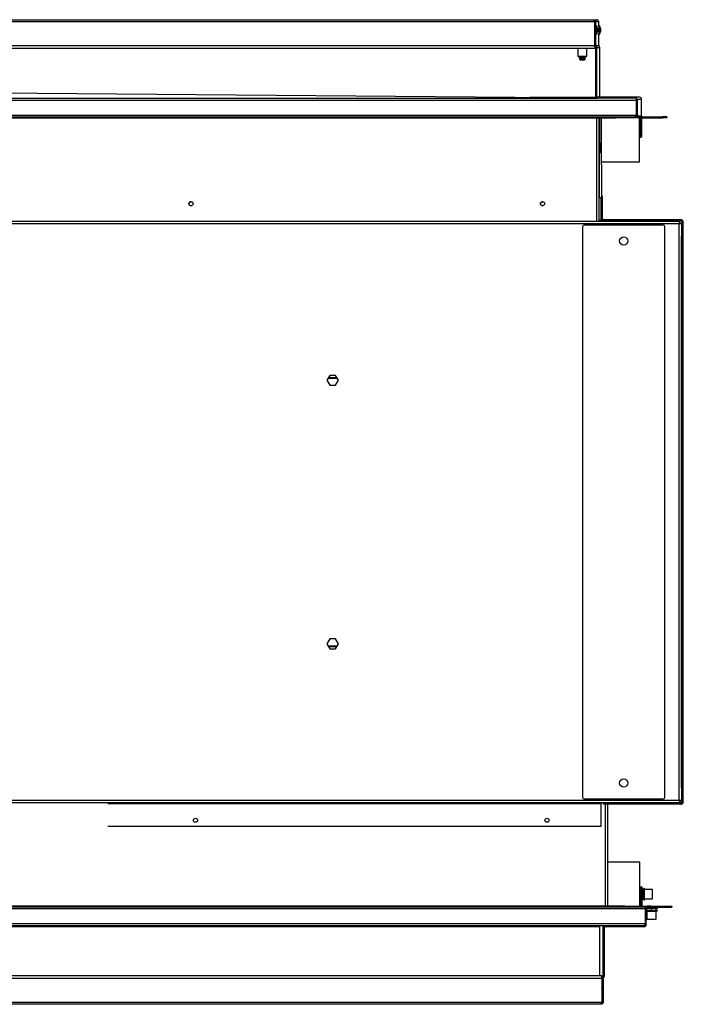
# Model space of a CAD drawing. Units: inches. Extents: x -122 to 20, y -55 to 22.
# Drawn here: x -48 to -28, y -8 to 22 of the extents above; entities that cross this region are included whole.
import ezdxf

# ---------------------------------------------------------------- set-up
doc = ezdxf.new("R2010")
doc.units = ezdxf.units.IN
doc.header["$MEASUREMENT"] = 0

msp = doc.modelspace()

# ---------------------------------------------------------------- linework, layer by layer
at = {"color": 7, "linetype": 'Continuous', "lineweight": 25}
for p, q in [((-65.758, 22.14), (-30.692, 22.14)), ((-30.692, 22.14), (-30.602, 22.14)), ((-30.665, 22.073), (-65.786, 22.073)), ((-30.665, 22.073), (-30.665, 21.342)), ((-30.665, 21.342), (-30.665, 22.073)), ((-30.665, 22.073), (-30.665, 22.073)), ((-30.661, 21.888), (-30.665, 21.888)), ((-30.661, 21.39), (-30.661, 22.073)), ((-30.651, 22.073), (-30.625, 22.073)), ((-30.625, 21.39), (-30.625, 22.073)), ((-30.535, 22.073), (-30.625, 22.073)), ((-30.605, 21.95), (-30.625, 21.95)), ((-30.578, 21.883), (-30.605, 21.95)), ((-30.518, 21.95), (-30.538, 21.95)), ((-30.535, 21.95), (-30.535, 22.073)), ((-30.516, 21.95), (-30.518, 21.95)), ((-30.516, 21.95), (-30.516, 21.95)), ((-30.665, 21.762), (-30.661, 21.762)), ((-30.625, 21.7), (-30.605, 21.7)), ((-30.605, 21.7), (-30.578, 21.767)), ((-30.538, 21.7), (-30.518, 21.7)), ((-30.535, 21.39), (-30.535, 21.7)), ((-30.518, 21.7), (-30.516, 21.7)), ((-30.665, 21.342), (-65.786, 21.342)), ((-65.785, 21.275), (-30.665, 21.275)), ((-31.205, 21.273), (-30.875, 21.273)), ((-31.18, 21.273), (-31.18, 21.028)), ((-30.9, 21.028), (-30.9, 21.273)), ((-30.661, 21.39), (-30.665, 21.39)), ((-30.665, 21.327), (-30.665, 21.363)), ((-30.665, 21.363), (-30.661, 21.363)), ((-30.665, 21.342), (-30.665, 21.342)), ((-30.665, 21.311), (-30.665, 21.275)), ((-30.664, 21.311), (-30.665, 21.311)), ((-30.664, 21.275), (-30.665, 21.275)), ((-30.664, 21.311), (-30.664, 21.275)), ((-30.661, 21.39), (-30.625, 21.39)), ((-30.639, 21.358), (-30.625, 21.358)), ((-30.634, 21.296), (-30.598, 21.296)), ((-30.634, 19.757), (-30.634, 21.296)), ((-30.625, 21.358), (-30.535, 21.358)), ((-30.598, 19.779), (-30.598, 21.296)), ((-30.598, 21.296), (-30.507, 21.296)), ((-30.507, 19.787), (-30.507, 21.296)), ((-31.18, 21.028), (-30.9, 21.028)), ((-31.135, 21.002), (-31.135, 20.996)), ((-31.119, 21.028), (-31.108, 21.022)), ((-31.107, 20.935), (-31.113, 20.932)), ((-31.113, 20.93), (-31.108, 20.926)), ((-31.108, 21.022), (-31.108, 21.018)), ((-31.108, 20.981), (-31.108, 20.976)), ((-31.108, 20.939), (-31.108, 20.934)), ((-31.041, 21.012), (-31.041, 21.007)), ((-31.041, 20.97), (-31.041, 20.965)), ((-31.041, 20.938), (-31.041, 20.944)), ((-30.972, 20.996), (-30.972, 21.001)), ((-30.972, 20.955), (-30.972, 20.959)), ((-30.972, 20.926), (-30.955, 20.944)), ((-30.946, 21.023), (-30.954, 21.028)), ((-30.945, 21.017), (-30.945, 21.022)), ((-30.945, 20.976), (-30.945, 20.981)), ((-31.108, 20.926), (-30.972, 20.926)), ((-65.325, 20.053), (-30.666, 19.771)), ((-65.921, 19.757), (-30.586, 19.757)), ((-32.63, 19.787), (-30.634, 19.787)), ((-30.666, 19.771), (-30.667, 19.757)), ((-30.666, 19.771), (-30.666, 19.771)), ((-30.666, 19.771), (-30.666, 19.757)), ((-30.599, 19.778), (-30.584, 19.753)), ((-30.598, 19.776), (-30.598, 19.777)), ((-30.584, 19.753), (-30.584, 19.753)), ((-30.568, 19.757), (-30.568, 19.787)), ((-29.44, 19.787), (-30.568, 19.787)), ((-29.44, 19.757), (-30.568, 19.757)), ((-29.44, 19.757), (-29.44, 19.787)), ((-29.3, 19.787), (-29.44, 19.787)), ((-29.409, 19.687), (-67.099, 19.687)), ((-29.409, 19.726), (-29.409, 19.224)), ((-29.409, 19.726), (-29.379, 19.726)), ((-29.409, 19.687), (-29.409, 19.687)), ((-29.409, 19.687), (-29.409, 19.233)), ((-29.409, 19.687), (-29.409, 19.233)), ((-29.379, 19.726), (-29.379, 19.224)), ((-29.379, 19.726), (-29.239, 19.726)), ((-29.239, 19.208), (-29.239, 19.726)), ((-29.409, 19.233), (-67.099, 19.233)), ((-66.477, 19.193), (-30.037, 19.193)), ((-66.477, 19.163), (-30.037, 19.163)), ((-30.532, 19.163), (-30.532, 16.738)), ((-30.463, 19.163), (-30.463, 17.787)), ((-30.037, 19.163), (-30.037, 19.193)), ((-30.037, 19.193), (-29.41, 19.193)), ((-29.41, 19.163), (-30.037, 19.163)), ((-29.41, 19.193), (-29.41, 19.163)), ((-29.41, 19.193), (-29.409, 19.193)), ((-29.41, 19.163), (-29.409, 19.163)), ((-29.409, 19.233), (-29.409, 19.233)), ((-29.379, 19.224), (-29.409, 19.224)), ((-29.409, 19.193), (-29.409, 19.163)), ((-29.379, 19.224), (-29.253, 19.224)), ((-29.348, 19.193), (-29.348, 19.163)), ((-29.236, 19.193), (-29.348, 19.193)), ((-29.236, 19.163), (-29.348, 19.163)), ((-29.303, 17.82), (-29.303, 19.163)), ((-29.302, 17.82), (-29.302, 19.163)), ((-29.282, 18.62), (-29.282, 19.163)), ((-29.253, 19.224), (-29.252, 19.224)), ((-29.252, 19.216), (-29.252, 19.224)), ((-29.252, 18.62), (-29.252, 19.163)), ((-29.239, 19.163), (-29.241, 18.584)), ((-29.236, 19.193), (-29.236, 19.163)), ((-29.201, 19.193), (-29.236, 19.193)), ((-29.236, 19.163), (-29.201, 19.163)), ((-29.201, 19.163), (-29.201, 19.193)), ((-29.201, 19.193), (-28.611, 19.193)), ((-29.201, 19.163), (-28.611, 19.163)), ((-28.611, 19.193), (-28.611, 19.163)), ((-28.596, 19.193), (-28.611, 19.193)), ((-28.611, 19.163), (-28.596, 19.163)), ((-28.596, 19.163), (-28.596, 19.193)), ((-28.476, 19.193), (-28.596, 19.193)), ((-28.476, 19.163), (-28.596, 19.163)), ((-28.476, 19.193), (-28.476, 19.163)), ((-29.252, 18.62), (-29.282, 18.62)), ((-29.282, 18.57), (-29.252, 18.57)), ((-29.241, 18.57), (-29.252, 18.57)), ((-30.463, 17.82), (-29.303, 17.82)), ((-30.463, 17.787), (-30.459, 17.787)), ((-30.459, 17.737), (-30.459, 16.78)), ((-29.303, 17.82), (-29.302, 17.82)), ((-30.46, 16.78), (-30.46, 16.097)), ((-30.46, 16.78), (-30.424, 16.78)), ((-30.424, 16.097), (-30.424, 16.78)), ((-30.534, 16.738), (-30.476, 16.738)), ((-30.476, 16.738), (-30.476, 16.04)), ((-28.076, 16.009), (-68.154, 16.009)), ((-28.1, 15.941), (-68.13, 15.941)), ((-31.033, 15.852), (-31.033, -1.47)), ((-28.583, 15.902), (-30.983, 15.902)), ((-30.476, 16.04), (-30.476, 16.009)), ((-30.459, 16.084), (-30.459, 16.009)), ((-30.393, 16.066), (-30.393, 16.03)), ((-28.042, 16.066), (-30.393, 16.066)), ((-28.042, 16.03), (-30.393, 16.03)), ((-28.533, -1.47), (-28.533, 15.852)), ((-28.1, -1.559), (-28.1, 15.941)), ((-28.076, 15.973), (-28.076, 16.009)), ((-28.069, 15.966), (-28.033, 15.966)), ((-28.042, 16.03), (-28.042, 16.066)), ((-28.033, 15.966), (-28.033, -1.583)), ((-27.975, 15.999), (-28.011, 15.999)), ((-28.011, -1.617), (-28.011, 15.999)), ((-27.975, -1.617), (-27.975, 15.999)), ((-28.029, 15.565), (-28.033, 15.565)), ((-28.011, 15.565), (-28.029, 15.565)), ((-28.029, -1.183), (-28.029, 15.565)), ((-38.702, 11.341), (-38.789, 11.191)), ((-38.789, 11.191), (-38.702, 11.041)), ((-38.529, 11.341), (-38.702, 11.341)), ((-38.442, 11.191), (-38.529, 11.341)), ((-38.529, 11.041), (-38.442, 11.191)), ((-38.702, 11.041), (-38.529, 11.041)), ((-38.702, 3.341), (-38.789, 3.191)), ((-38.529, 3.341), (-38.702, 3.341)), ((-38.442, 3.191), (-38.529, 3.341)), ((-38.789, 3.191), (-38.702, 3.041)), ((-38.702, 3.041), (-38.529, 3.041)), ((-38.529, 3.041), (-38.442, 3.191)), ((-28.033, -1.183), (-28.029, -1.183)), ((-28.011, -1.183), (-28.029, -1.183)), ((-68.154, -1.626), (-28.076, -1.626)), ((-68.13, -1.559), (-28.1, -1.559)), ((-30.983, -1.52), (-28.583, -1.52)), ((-30.476, -1.626), (-30.476, -1.657)), ((-30.476, -1.657), (-30.476, -2.355)), ((-30.393, -1.684), (-30.393, -1.648)), ((-28.042, -1.648), (-30.393, -1.648)), ((-28.042, -1.684), (-30.393, -1.684)), ((-30.267, -1.648), (-30.267, -1.626)), ((-30.267, -4.78), (-30.267, -1.684)), ((-28.076, -1.59), (-28.076, -1.626)), ((-28.069, -1.583), (-28.033, -1.583)), ((-28.042, -1.648), (-28.042, -1.684)), ((-27.975, -1.617), (-28.011, -1.617)), ((-30.476, -2.355), (-45.443, -2.355)), ((-29.298, -3.437), (-30.267, -3.437)), ((-29.298, -4.78), (-29.298, -3.437)), ((-29.272, -4.78), (-29.27, -4.202)), ((-29.27, -4.187), (-29.259, -4.187)), ((-29.261, -4.237), (-29.267, -4.247)), ((-29.267, -4.581), (-29.267, -4.247)), ((-29.259, -4.187), (-29.229, -4.187)), ((-29.259, -4.237), (-29.259, -4.78)), ((-29.229, -4.237), (-29.259, -4.237)), ((-29.229, -4.237), (-29.229, -4.78)), ((-29.18, -4.258), (-29.229, -4.258)), ((-29.18, -4.371), (-29.229, -4.371)), ((-29.18, -4.579), (-29.18, -4.249)), ((-29.15, -4.579), (-29.15, -4.249)), ((-28.905, -4.274), (-29.15, -4.274)), ((-28.905, -4.554), (-28.905, -4.274)), ((-29.754, -4.78), (-66.194, -4.78)), ((-29.754, -4.81), (-29.754, -4.78)), ((-29.754, -4.78), (-29.131, -4.78)), ((-29.267, -4.581), (-29.261, -4.592)), ((-29.18, -4.527), (-29.229, -4.527)), ((-29.18, -4.571), (-29.229, -4.571)), ((-29.15, -4.554), (-28.905, -4.554)), ((-29.131, -4.78), (-29.071, -4.78)), ((-29.131, -4.78), (-29.131, -4.81)), ((-28.959, -4.78), (-29.071, -4.78)), ((-28.959, -4.78), (-28.924, -4.78)), ((-28.924, -4.78), (-28.339, -4.78)), ((-28.339, -4.81), (-28.339, -4.78)), ((-28.339, -4.78), (-28.325, -4.78)), ((-28.325, -4.78), (-28.325, -4.81)), ((-66.822, -4.85), (-29.132, -4.85)), ((-29.754, -4.81), (-66.194, -4.81)), ((-29.131, -4.81), (-29.754, -4.81)), ((-29.107, -4.81), (-29.135, -4.827)), ((-29.135, -4.827), (-29.135, -4.837)), ((-29.135, -4.827), (-28.745, -4.827)), ((-29.135, -4.837), (-28.745, -4.837)), ((-29.132, -4.85), (-29.132, -5.304)), ((-29.107, -4.81), (-28.773, -4.81)), ((-29.105, -4.897), (-28.775, -4.897)), ((-29.105, -4.927), (-28.775, -4.927)), ((-29.102, -4.841), (-29.102, -4.837)), ((-29.102, -4.897), (-29.102, -4.841)), ((-29.102, -5.343), (-29.102, -4.927)), ((-29.08, -4.897), (-29.08, -4.837)), ((-29.08, -4.927), (-29.08, -5.172)), ((-28.94, -4.897), (-28.94, -4.837)), ((-28.8, -4.897), (-28.8, -4.837)), ((-28.8, -5.172), (-28.8, -4.927)), ((-28.745, -4.827), (-28.773, -4.81)), ((-28.772, -4.81), (-28.339, -4.81)), ((-28.745, -4.837), (-28.745, -4.827)), ((-28.325, -4.81), (-28.339, -4.81)), ((-66.822, -5.304), (-29.132, -5.304)), ((-30.309, -5.374), (-65.645, -5.374)), ((-30.505, -6.892), (-30.505, -5.374)), ((-30.414, -5.374), (-30.414, -6.913)), ((-30.378, -5.374), (-30.378, -6.913)), ((-30.327, -5.396), (-30.314, -5.374)), ((-30.322, -5.396), (-30.307, -5.37)), ((-30.307, -5.37), (-30.307, -5.37)), ((-30.291, -5.374), (-30.291, -5.404)), ((-29.163, -5.374), (-30.291, -5.374)), ((-29.163, -5.374), (-29.163, -5.404)), ((-29.08, -5.172), (-28.8, -5.172)), ((-30.505, -5.404), (-65.597, -5.404)), ((-30.291, -5.404), (-30.378, -5.404)), ((-30.327, -5.396), (-30.322, -5.396)), ((-29.163, -5.404), (-30.291, -5.404)), ((-30.445, -6.892), (-65.566, -6.892)), ((-65.566, -6.959), (-30.445, -6.959)), ((-30.445, -6.959), (-30.445, -7.69)), ((-30.442, -7.69), (-30.442, -7.007)), ((-30.442, -7.007), (-30.406, -7.007)), ((-30.42, -6.975), (-30.406, -6.975)), ((-30.414, -6.913), (-30.378, -6.913)), ((-30.406, -7.007), (-30.406, -7.69)), ((-30.442, -7.655), (-30.442, -7.262)), ((-65.566, -7.69), (-30.445, -7.69)), ((-30.473, -7.757), (-65.538, -7.757)), ((-30.445, -7.655), (-30.442, -7.655)), ((-30.442, -7.69), (-30.406, -7.69))]:
    msp.add_line(p, q, dxfattribs=at)
at = {"color": 8, "linetype": 'Continuous', "lineweight": 25}
for p, q in [((-30.661, 21.457), (-30.665, 21.457)), ((-29.409, 19.666), (-29.409, 19.666)), ((-30.604, 16.009), (-30.604, 19.163)), ((-30.534, 19.163), (-30.534, 16.019)), ((-30.476, 16.04), (-30.534, 16.04)), ((-38.754, 11.251), (-38.476, 11.251)), ((-38.738, 11.279), (-38.493, 11.279)), ((-38.754, 3.132), (-38.476, 3.132)), ((-38.738, 3.104), (-38.493, 3.104)), ((-45.443, -1.657), (-30.476, -1.657)), ((-30.337, -1.648), (-30.337, -1.626)), ((-30.337, -4.78), (-30.337, -1.684)), ((-29.071, -4.81), (-29.071, -4.78)), ((-28.959, -4.81), (-28.959, -4.78)), ((-28.924, -4.78), (-28.924, -4.81)), ((-29.102, -4.841), (-29.132, -4.841)), ((-29.132, -5.343), (-29.102, -5.343)), ((-30.445, -6.913), (-30.414, -6.913)), ((-30.445, -7.262), (-30.442, -7.262)), ((-30.442, -7.69), (-30.445, -7.69))]:
    msp.add_line(p, q, dxfattribs=at)
at = {"color": 7, "linetype": 'Continuous', "lineweight": 25, "flags": 128}
for points in [[(-30.578, 21.883), (-30.578, 21.879), (-30.577, 21.867), (-30.577, 21.848), (-30.577, 21.826), (-30.577, 21.804), (-30.577, 21.784), (-30.578, 21.771), (-30.578, 21.767), (-30.578, 21.771), (-30.578, 21.783), (-30.578, 21.802), (-30.578, 21.824), (-30.578, 21.846), (-30.578, 21.866), (-30.578, 21.879), (-30.578, 21.883)], [(-30.578, 21.862), (-30.578, 21.86), (-30.577, 21.852), (-30.577, 21.84), (-30.577, 21.826), (-30.577, 21.811), (-30.577, 21.799), (-30.578, 21.791), (-30.578, 21.788), (-30.578, 21.79), (-30.578, 21.798), (-30.578, 21.81), (-30.578, 21.824), (-30.578, 21.839), (-30.578, 21.851), (-30.578, 21.859), (-30.578, 21.862)], [(-30.538, 21.94), (-30.538, 21.95), (-30.538, 21.95)], [(-30.518, 21.94), (-30.518, 21.95), (-30.518, 21.95)], [(-30.491, 21.879), (-30.491, 21.883), (-30.491, 21.879), (-30.491, 21.867), (-30.491, 21.848), (-30.491, 21.825), (-30.491, 21.803), (-30.491, 21.784), (-30.491, 21.771), (-30.491, 21.767), (-30.491, 21.771), (-30.491, 21.783), (-30.491, 21.802), (-30.491, 21.825), (-30.491, 21.847), (-30.491, 21.866), (-30.491, 21.879)], [(-30.491, 21.86), (-30.491, 21.862), (-30.491, 21.86), (-30.491, 21.852), (-30.491, 21.84), (-30.491, 21.825), (-30.491, 21.811), (-30.491, 21.799), (-30.491, 21.79), (-30.491, 21.788), (-30.491, 21.79), (-30.491, 21.798), (-30.491, 21.81), (-30.491, 21.825), (-30.491, 21.839), (-30.491, 21.851), (-30.491, 21.86)], [(-30.489, 21.883), (-30.489, 21.878), (-30.489, 21.864), (-30.489, 21.844), (-30.489, 21.821), (-30.489, 21.799), (-30.489, 21.781), (-30.489, 21.77), (-30.489, 21.767), (-30.489, 21.772), (-30.489, 21.786), (-30.489, 21.806), (-30.489, 21.829), (-30.489, 21.851), (-30.489, 21.869), (-30.489, 21.88), (-30.489, 21.883)], [(-30.489, 21.862), (-30.489, 21.859), (-30.489, 21.85), (-30.489, 21.837), (-30.489, 21.823), (-30.489, 21.809), (-30.489, 21.797), (-30.489, 21.79), (-30.489, 21.788), (-30.489, 21.791), (-30.489, 21.8), (-30.489, 21.813), (-30.489, 21.827), (-30.489, 21.841), (-30.489, 21.853), (-30.489, 21.86), (-30.489, 21.862)], [(-31.213, 21.275), (-31.211, 21.274), (-31.205, 21.273)], [(-30.875, 21.273), (-30.87, 21.274), (-30.868, 21.275)], [(-29.239, 19.208), (-29.239, 19.203), (-29.239, 19.198), (-29.239, 19.198)], [(-29.25, 18.672), (-29.25, 18.679), (-29.25, 18.701), (-29.25, 18.734), (-29.25, 18.775), (-29.25, 18.819), (-29.25, 18.859), (-29.25, 18.893), (-29.25, 18.914), (-29.25, 18.922), (-29.25, 18.914), (-29.25, 18.893), (-29.25, 18.859), (-29.25, 18.819), (-29.25, 18.775), (-29.25, 18.734), (-29.25, 18.701), (-29.25, 18.679), (-29.25, 18.672)], [(-30.533, 18.52), (-30.533, 18.516), (-30.533, 18.502), (-30.533, 18.482), (-30.533, 18.458), (-30.533, 18.434), (-30.533, 18.414), (-30.533, 18.4), (-30.533, 18.395), (-30.533, 18.4), (-30.533, 18.414), (-30.533, 18.434), (-30.533, 18.458), (-30.533, 18.482), (-30.533, 18.502), (-30.533, 18.516), (-30.533, 18.52)], [(-30.474, 18.402), (-30.474, 18.395), (-30.475, 18.375), (-30.475, 18.343), (-30.475, 18.303), (-30.475, 18.257), (-30.475, 18.211), (-30.475, 18.168), (-30.475, 18.131), (-30.474, 18.105), (-30.474, 18.092), (-30.474, 18.092), (-30.474, 18.105), (-30.474, 18.131), (-30.474, 18.168), (-30.474, 18.211), (-30.474, 18.257), (-30.474, 18.303), (-30.474, 18.343), (-30.474, 18.375), (-30.474, 18.395), (-30.474, 18.402)], [(-30.467, 18.402), (-30.467, 18.395), (-30.467, 18.375), (-30.467, 18.343), (-30.467, 18.303), (-30.467, 18.257), (-30.467, 18.211), (-30.467, 18.168), (-30.467, 18.131), (-30.467, 18.105), (-30.467, 18.092), (-30.466, 18.092), (-30.466, 18.105), (-30.466, 18.131), (-30.466, 18.168), (-30.466, 18.211), (-30.466, 18.257), (-30.466, 18.303), (-30.466, 18.343), (-30.466, 18.375), (-30.466, 18.395), (-30.467, 18.402)], [(-29.132, -4.85), (-29.132, -4.842), (-29.132, -4.837)]]:
    msp.add_lwpolyline(points, dxfattribs=at)
at = {"color": 7, "linetype": 'Continuous', "lineweight": 25}
for centre, radius in [((-42.915, 16.551), 0.0625), ((-32.249, 16.551), 0.0625), ((-29.783, 15.421), 0.125), ((-29.783, -1.039), 0.125), ((-42.781, -2.168), 0.0625), ((-32.115, -2.168), 0.0625)]:
    msp.add_circle(centre, radius, dxfattribs=at)
for centre, radius, start, end in [((-18.117, 21.825), 12.508, 179.4295, 180.5746), ((-18.153, 21.826), 12.452, 179.4277, 180.5779), ((-15.077, 21.832), 15.462, 179.5991, 180.4894), ((-15.194, 21.832), 15.324, 179.5965, 180.4947), ((-30.665, 21.296), 0.067, 359.9998, 89.9998), ((-26.296, 21.325), 4.369, 179.7803, 180.659), ((-28.643, 21.334), 2.022, 179.7803, 180.659), ((-30.665, 21.296), 0.031, 359.9998, 89.9998), ((-25.852, 21.387), 4.809, 179.9598, 180.2815), ((-28.539, 21.382), 2.087, 179.7803, 180.659), ((-30.574, 21.296), 0.067, 359.9998, 67.7245), ((-32.621, 21.382), 2.087, 359.341, 0.2197), ((-30.563, 19.726), 0.061, 124.3119, 149.4564), ((-30.568, 19.726), 0.061, 90, 120.544), ((-30.568, 19.726), 0.031, 90, 120.544), ((-29.44, 19.726), 0.061, 359.9998, 89.9998), ((-29.44, 19.726), 0.031, 45.7044, 90), ((-19.379, 19.695), 10.03, 179.696, 180.0455), ((-29.3, 19.726), 0.061, 359.9998, 89.9998), ((-20.385, 19.688), 9.024, 179.8706, 180.0043), ((34.788, 18.828), 65.26, 179.70625, 180.46657), ((-90.269, 18.82), 59.801, 359.49873, 0.32845), ((-32.017, 19.223), 2.608, 359.341, 0.2197), ((-33.974, 19.215), 4.565, 359.341, 0.2197), ((-29.348, 19.224), 0.061, 179.9998, 269.9998), ((-29.348, 19.224), 0.031, 179.9998, 269.9998), ((-29.222, 19.224), 0.031, 179.9998, 268.1512), ((-26.022, 18.607), 3.261, 179.7803, 180.659), ((-25.992, 18.607), 3.261, 179.7803, 180.659), ((-29.805, 18.582), 0.564, 358.7253, 0.2141), ((-33.719, 17.749), 3.261, 359.7803, 0.659), ((-42.915, 16.551), 0.0625, 90.0003, 269.9997), ((-32.249, 16.551), 0.0625, 90.0003, 269.9997), ((-30.983, 15.852), 0.05, 90, 180), ((-30.393, 16.097), 0.067, 180, 270), ((-30.393, 16.097), 0.031, 180, 270), ((-28.583, 15.852), 0.05, 0, 90), ((-28.042, 15.999), 0.067, 0, 90), ((-28.042, 15.999), 0.031, 0, 90), ((-30.983, -1.47), 0.05, 180, 270), ((-28.583, -1.47), 0.05, 270, 0), ((-28.042, -1.617), 0.031, 270, 0), ((-28.042, -1.617), 0.067, 270, 0), ((-28.706, -4.2), 0.564, 178.7253, 180.2141), ((-32.519, -4.225), 3.261, 359.7803, 0.659), ((-32.489, -4.225), 3.261, 359.7803, 0.659), ((-29.165, -4.249), 0.015, 0, 180), ((-29.165, -4.579), 0.015, 180, 0), ((-29.071, -4.841), 0.061, 90.0001, 162.6977), ((-28.469, -4.823), 0.663, 178.9079, 180.1555), ((-29.105, -4.912), 0.015, 90, 270), ((-28.775, -4.912), 0.015, 270, 90), ((-30.296, -5.343), 0.061, 210.5436, 239.456), ((-30.291, -5.343), 0.031, 239.456, 270), ((-29.163, -5.343), 0.061, 270.0002, 0.0002), ((-29.163, -5.343), 0.031, 270, 314.2956), ((-39.162, -5.312), 10.03, 359.696, 0.0455), ((-30.291, -5.343), 0.061, 239.456, 270), ((-34.814, -6.943), 4.369, 359.7803, 0.659), ((-30.445, -6.913), 0.031, 270.0002, 0.0002), ((-30.445, -6.913), 0.067, 270.0002, 0.0002), ((-35.231, -7.004), 4.789, 359.9593, 0.2834), ((-32.492, -6.999), 2.087, 359.7803, 0.659), ((-30.509, -7.262), 0.067, 360, 17.6015)]:
    msp.add_arc(centre, radius, start, end, dxfattribs=at)
msp.add_ellipse((-29.222, 19.224), major_axis=(0, 0.031), ratio=0.996159, start_param=3.109329, end_param=3.141593, dxfattribs=at)
for points in [[(-30.665, 22.073), (-30.667, 22.082), (-30.672, 22.099), (-30.679, 22.121), (-30.686, 22.137), (-30.69, 22.139), (-30.692, 22.14)], [(-30.692, 22.14), (-30.684, 22.139), (-30.666, 22.137), (-30.644, 22.121), (-30.628, 22.099), (-30.626, 22.082), (-30.625, 22.073)], [(-30.535, 22.073), (-30.536, 22.082), (-30.538, 22.099), (-30.553, 22.121), (-30.575, 22.137), (-30.593, 22.139), (-30.602, 22.14)], [(-28.076, 16.009), (-28.078, 16.008), (-28.082, 16.006), (-28.088, 15.99), (-28.094, 15.968), (-28.098, 15.95), (-28.1, 15.941)], [(-28.076, 15.973), (-28.078, 15.972), (-28.082, 15.971), (-28.088, 15.964), (-28.094, 15.954), (-28.098, 15.945), (-28.1, 15.941)], [(-28.1, 15.941), (-28.096, 15.943), (-28.088, 15.947), (-28.078, 15.953), (-28.07, 15.959), (-28.07, 15.963), (-28.069, 15.966)], [(-28.1, -1.559), (-28.098, -1.567), (-28.094, -1.585), (-28.088, -1.607), (-28.082, -1.623), (-28.078, -1.625), (-28.076, -1.626)], [(-28.1, -1.559), (-28.098, -1.563), (-28.094, -1.571), (-28.088, -1.581), (-28.082, -1.589), (-28.078, -1.589), (-28.076, -1.59)], [(-28.069, -1.583), (-28.07, -1.581), (-28.07, -1.577), (-28.078, -1.571), (-28.088, -1.565), (-28.096, -1.561), (-28.1, -1.559)], [(-30.473, -7.757), (-30.47, -7.756), (-30.466, -7.754), (-30.459, -7.739), (-30.452, -7.717), (-30.447, -7.699), (-30.445, -7.69)], [(-30.406, -7.69), (-30.407, -7.699), (-30.409, -7.717), (-30.424, -7.739), (-30.446, -7.754), (-30.464, -7.756), (-30.473, -7.757)]]:
    msp.add_open_spline(points, degree=3, dxfattribs=at)
for points, knots in [([(-30.671, 22.095), (-30.671, 22.095), (-30.667, 22.093), (-30.663, 22.085), (-30.662, 22.077), (-30.661, 22.073)], [0, 0, 0, 0, 0.030226, 0.515113, 1, 1, 1, 1]), ([(-30.491, 21.883), (-30.494, 21.893), (-30.498, 21.909), (-30.508, 21.932), (-30.515, 21.944), (-30.518, 21.95)], [0, 0, 0, 0, 0.4356913, 0.6945711, 1, 1, 1, 1]), ([(-30.518, 21.7), (-30.515, 21.706), (-30.508, 21.718), (-30.498, 21.741), (-30.494, 21.757), (-30.491, 21.767)], [0, 0, 0, 0, 0.308047, 0.566869, 1, 1, 1, 1]), ([(-31.133, 20.995), (-31.134, 20.996), (-31.138, 20.997), (-31.13, 20.999), (-31.11, 21.001), (-31.078, 21.004), (-31.053, 21.006), (-31.041, 21.007)], [0, 0, 0, 0, 0.077061, 0.310105, 0.535857, 0.77095, 1, 1, 1, 1]), ([(-31.133, 20.953), (-31.134, 20.954), (-31.137, 20.955), (-31.13, 20.957), (-31.109, 20.96), (-31.078, 20.963), (-31.053, 20.964), (-31.041, 20.965)], [0, 0, 0, 0, 0.128166, 0.348306, 0.561557, 0.783633, 1, 1, 1, 1]), ([(-31.135, 21.002), (-31.134, 21.002), (-31.131, 21.004), (-31.109, 21.007), (-31.078, 21.009), (-31.053, 21.011), (-31.041, 21.012)], [0, 0, 0, 0, 0.250697, 0.495888, 0.751225, 1, 1, 1, 1]), ([(-31.107, 21.019), (-31.112, 21.016), (-31.121, 21.011), (-31.13, 21.005), (-31.134, 21.003)], [0, 0, 0, 0, 0.49924, 1, 1, 1, 1]), ([(-31.134, 20.995), (-31.13, 20.993), (-31.121, 20.988), (-31.112, 20.983), (-31.108, 20.98)], [0, 0, 0, 0, 0.5232082, 1, 1, 1, 1]), ([(-31.107, 20.977), (-31.112, 20.974), (-31.121, 20.969), (-31.13, 20.964), (-31.134, 20.961)], [0, 0, 0, 0, 0.49924, 1, 1, 1, 1]), ([(-31.134, 20.954), (-31.13, 20.951), (-31.121, 20.946), (-31.112, 20.941), (-31.108, 20.938)], [0, 0, 0, 0, 0.523208, 1, 1, 1, 1]), ([(-31.133, 20.961), (-31.132, 20.961), (-31.129, 20.963), (-31.109, 20.965), (-31.078, 20.968), (-31.053, 20.969), (-31.041, 20.97)], [0, 0, 0, 0, 0.175604, 0.445368, 0.726294, 1, 1, 1, 1]), ([(-31.112, 20.931), (-31.113, 20.931), (-31.114, 20.932), (-31.108, 20.933), (-31.094, 20.934), (-31.073, 20.936), (-31.054, 20.937), (-31.043, 20.937), (-31.041, 20.938)], [0, 0, 0, 0, 0.0919605, 0.2974382, 0.5026531, 0.7188724, 0.9367189, 1, 1, 1, 1]), ([(-31.108, 21.022), (-31.107, 21.023), (-31.105, 21.025), (-31.095, 21.027), (-31.086, 21.028), (-31.085, 21.028)], [0, 0, 0, 0, 0.460723, 0.911195, 1, 1, 1, 1]), ([(-31.108, 20.981), (-31.107, 20.982), (-31.105, 20.983), (-31.09, 20.986), (-31.067, 20.989), (-31.041, 20.991), (-31.014, 20.994), (-30.992, 20.996), (-30.977, 20.999), (-30.975, 21), (-30.974, 21.001)], [0, 0, 0, 0, 0.131223, 0.259526, 0.39319, 0.523386, 0.653582, 0.787246, 0.915549, 1, 1, 1, 1]), ([(-31.108, 20.939), (-31.107, 20.94), (-31.105, 20.942), (-31.09, 20.944), (-31.067, 20.947), (-31.041, 20.949), (-31.014, 20.952), (-30.992, 20.955), (-30.977, 20.957), (-30.975, 20.958), (-30.974, 20.959)], [0, 0, 0, 0, 0.131223, 0.259526, 0.39319, 0.523386, 0.653582, 0.787246, 0.915549, 1, 1, 1, 1]), ([(-31.106, 21.018), (-31.105, 21.019), (-31.103, 21.02), (-31.089, 21.022), (-31.067, 21.025), (-31.048, 21.027), (-31.038, 21.028), (-31.036, 21.028)], [0, 0, 0, 0, 0.14452, 0.409567, 0.685688, 0.954645, 1, 1, 1, 1]), ([(-31.106, 20.977), (-31.105, 20.977), (-31.103, 20.979), (-31.089, 20.981), (-31.067, 20.983), (-31.041, 20.986), (-31.014, 20.988), (-30.991, 20.991), (-30.977, 20.994), (-30.971, 20.995), (-30.972, 20.996), (-30.972, 20.996)], [0, 0, 0, 0, 0.070806, 0.200663, 0.335945, 0.467717, 0.599489, 0.734772, 0.864629, 0.99872, 1, 1, 1, 1]), ([(-31.041, 20.944), (-31.049, 20.943), (-31.067, 20.942), (-31.089, 20.939), (-31.104, 20.937), (-31.105, 20.935), (-31.106, 20.935)], [0, 0, 0, 0, 0.2778232, 0.5630472, 0.8368319, 1, 1, 1, 1]), ([(-31.041, 21.012), (-31.028, 21.013), (-31.003, 21.014), (-30.972, 21.017), (-30.951, 21.02), (-30.943, 21.022), (-30.947, 21.023), (-30.948, 21.023)], [0, 0, 0, 0, 0.227001, 0.45999, 0.683722, 0.91468, 1, 1, 1, 1]), ([(-31.041, 21.007), (-31.028, 21.008), (-31.003, 21.009), (-30.971, 21.012), (-30.952, 21.014), (-30.943, 21.016), (-30.945, 21.017), (-30.945, 21.017)], [0, 0, 0, 0, 0.247579, 0.501688, 0.745701, 0.997596, 1, 1, 1, 1]), ([(-31.041, 20.97), (-31.028, 20.971), (-31.003, 20.973), (-30.972, 20.976), (-30.951, 20.978), (-30.943, 20.98), (-30.947, 20.981), (-30.948, 20.982)], [0, 0, 0, 0, 0.227001, 0.45999, 0.683722, 0.91468, 1, 1, 1, 1]), ([(-31.041, 20.965), (-31.028, 20.966), (-31.003, 20.968), (-30.971, 20.97), (-30.952, 20.973), (-30.943, 20.975), (-30.945, 20.976), (-30.945, 20.976)], [0, 0, 0, 0, 0.247579, 0.501688, 0.745701, 0.997596, 1, 1, 1, 1]), ([(-31.041, 20.944), (-31.032, 20.945), (-31.014, 20.947), (-30.991, 20.95), (-30.977, 20.952), (-30.971, 20.954), (-30.972, 20.955), (-30.972, 20.955)], [0, 0, 0, 0, 0.247561, 0.501716, 0.745678, 0.997596, 1, 1, 1, 1]), ([(-30.956, 20.945), (-30.955, 20.945), (-30.952, 20.944), (-30.958, 20.943), (-30.971, 20.942), (-30.993, 20.94), (-31.017, 20.939), (-31.034, 20.938), (-31.041, 20.938)], [0, 0, 0, 0, 0.06005, 0.261655, 0.463287, 0.662168, 0.853491, 1, 1, 1, 1]), ([(-30.973, 21), (-30.969, 21.003), (-30.96, 21.008), (-30.95, 21.014), (-30.946, 21.016)], [0, 0, 0, 0, 0.499503, 1, 1, 1, 1]), ([(-30.973, 20.959), (-30.969, 20.961), (-30.96, 20.967), (-30.95, 20.972), (-30.946, 20.975)], [0, 0, 0, 0, 0.499503, 1, 1, 1, 1]), ([(-30.946, 20.982), (-30.951, 20.984), (-30.96, 20.989), (-30.968, 20.995), (-30.972, 20.997)], [0, 0, 0, 0, 0.524581, 1, 1, 1, 1]), ([(-30.955, 20.945), (-30.957, 20.946), (-30.963, 20.95), (-30.968, 20.953), (-30.972, 20.955)], [0, 0, 0, 0, 0.270199, 1, 1, 1, 1]), ([(-28.1, 15.941), (-28.093, 15.943), (-28.077, 15.947), (-28.057, 15.952), (-28.041, 15.957), (-28.034, 15.962), (-28.033, 15.965), (-28.033, 15.966)], [0, 0, 0, 0, 0.220263, 0.440541, 0.66082, 0.881098, 1, 1, 1, 1]), ([(-28.033, -1.583), (-28.034, -1.581), (-28.035, -1.578), (-28.048, -1.572), (-28.065, -1.567), (-28.084, -1.562), (-28.096, -1.56), (-28.1, -1.559)], [0, 0, 0, 0, 0.220263, 0.440542, 0.66082, 0.881099, 1, 1, 1, 1]), ([(-30.442, -7.69), (-30.442, -7.694), (-30.443, -7.702), (-30.447, -7.71), (-30.451, -7.712), (-30.451, -7.712)], [0, 0, 0, 0, 0.4958551, 0.9917102, 1, 1, 1, 1])]:
    msp.add_open_spline(points, degree=3, knots=knots, dxfattribs=at)

doc.saveas('drawing.dxf')
